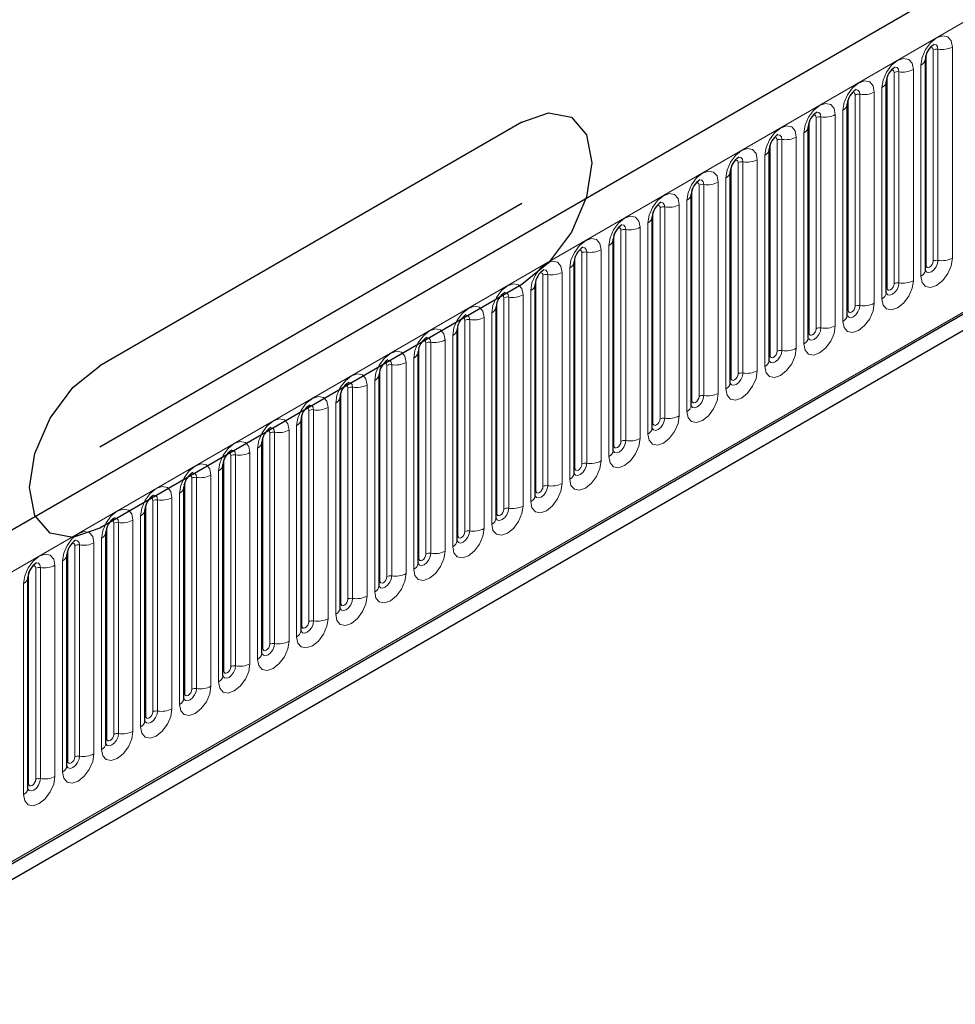
# Model space of a CAD drawing. Units: millimetres. Extents: x 0 to 420, y 0 to 297.
# Drawn here: x 308 to 322, y 110 to 124 of the extents above; entities that cross this region are included whole.
import ezdxf

# ---------------------------------------------------------------- set-up
doc = ezdxf.new("R2010")
doc.units = ezdxf.units.MM
doc.header["$PDSIZE"] = -1
doc.linetypes.add('CENTERX2', pattern=[20.32, 12.7, -2.54, 2.54, -2.54])

msp = doc.modelspace()

# ---------------------------------------------------------------- linework, layer by layer
at = {"color": 7, "linetype": 'Continuous', "lineweight": 25}
for p, q in [((401.919, 171.1351), (301.1057, 112.9368)), ((401.2752, 165.7412), (300.361, 107.4847)), ((304.531, 110.1297), (399.224, 164.7948)), ((321.1615, 123.7052), (321.1614, 123.7016)), ((321.1615, 120.6723), (321.1615, 123.7052)), ((320.6008, 123.3816), (320.6007, 123.3779)), ((320.6008, 120.3487), (320.6008, 123.3816)), ((320.0402, 123.0579), (320.0401, 123.0543)), ((320.0402, 120.025), (320.0402, 123.0579)), ((319.4796, 122.7343), (319.4795, 122.7306)), ((319.4796, 119.7014), (319.4796, 122.7343)), ((318.9189, 122.4106), (318.9188, 122.407)), ((318.9189, 119.3777), (318.9189, 122.4106)), ((318.3583, 122.087), (318.3582, 122.0833)), ((318.3583, 119.0541), (318.3583, 122.087)), ((317.7977, 121.7633), (317.7976, 121.7597)), ((317.7977, 118.7305), (317.7977, 121.7633)), ((317.237, 121.4397), (317.2369, 121.436)), ((317.237, 118.4068), (317.237, 121.4397)), ((316.6764, 121.116), (316.6763, 121.1124)), ((316.6764, 118.0832), (316.6764, 121.116)), ((316.1158, 120.7924), (316.1157, 120.7887)), ((316.1158, 117.7595), (316.1158, 120.7924)), ((315.5551, 120.4687), (315.555, 120.4651)), ((315.5551, 117.4359), (315.5551, 120.4687)), ((314.9945, 120.1451), (314.9944, 120.1415)), ((314.9945, 117.1122), (314.9945, 120.1451)), ((314.4339, 119.8214), (314.4338, 119.8178)), ((314.4339, 116.7886), (314.4339, 119.8214)), ((313.8732, 119.4978), (313.8731, 119.4942)), ((313.8732, 116.4649), (313.8732, 119.4978)), ((313.3126, 119.1741), (313.3125, 119.1705)), ((313.3126, 116.1413), (313.3126, 119.1741)), ((312.752, 118.8505), (312.7519, 118.8469)), ((312.752, 115.8176), (312.752, 118.8505)), ((312.1913, 118.5268), (312.1912, 118.5232)), ((312.1913, 115.494), (312.1913, 118.5268)), ((311.6307, 118.2032), (311.6306, 118.1996)), ((311.6307, 115.1703), (311.6307, 118.2032)), ((311.07, 114.8467), (311.07, 117.8795)), ((311.07, 117.8795), (311.07, 117.8759)), ((310.5094, 117.5559), (310.5093, 117.5523)), ((310.5094, 114.523), (310.5094, 117.5559)), ((309.9488, 117.2323), (309.9487, 117.2286)), ((309.9488, 114.1994), (309.9488, 117.2323)), ((309.3881, 113.8757), (309.3881, 116.9086)), ((309.3881, 116.9086), (309.3881, 116.905)), ((308.8275, 116.585), (308.8274, 116.5813)), ((308.8275, 113.5521), (308.8275, 116.585)), ((308.2669, 116.2613), (308.2668, 116.2577)), ((308.2669, 113.2284), (308.2669, 116.2613))]:
    msp.add_line(p, q, dxfattribs=at)
at = {"color": 8, "linetype": 'Continuous', "lineweight": 18}
for p, q in [((301.4722, 112.55), (402.2854, 170.7483)), ((304.5246, 110.1507), (399.2329, 164.8247)), ((321.1727, 120.7442), (321.1727, 123.777)), ((321.2737, 120.8025), (321.2737, 123.8354)), ((321.3427, 120.8132), (321.3427, 123.846)), ((321.5497, 123.8781), (321.5497, 120.8452)), ((321.0987, 120.5849), (321.0987, 123.6177)), ((320.713, 120.4789), (320.713, 123.5117)), ((320.782, 120.4895), (320.782, 123.5224)), ((320.989, 123.5544), (320.989, 120.5215)), ((320.612, 120.4205), (320.612, 123.4534)), ((320.1524, 120.1552), (320.1524, 123.1881)), ((320.2214, 120.1659), (320.2214, 123.1987)), ((320.4284, 123.2308), (320.4284, 120.1979)), ((320.5381, 120.2612), (320.5381, 123.2941)), ((320.0514, 120.0969), (320.0514, 123.1298)), ((319.8677, 122.9071), (319.8677, 119.8742)), ((319.9774, 119.9376), (319.9774, 122.9704)), ((319.4908, 119.7732), (319.4908, 122.8061)), ((319.5918, 119.8316), (319.5918, 122.8644)), ((319.6608, 119.8422), (319.6608, 122.8751)), ((319.4168, 119.6139), (319.4168, 122.6468)), ((318.9301, 119.4496), (318.9301, 122.4825)), ((319.0311, 119.5079), (319.0311, 122.5408)), ((319.1001, 119.5186), (319.1001, 122.5514)), ((319.3071, 122.5835), (319.3071, 119.5506)), ((318.4705, 119.1843), (318.4705, 122.2171)), ((318.5395, 119.1949), (318.5395, 122.2278)), ((318.7465, 122.2598), (318.7465, 119.227)), ((318.8562, 119.2903), (318.8562, 122.3231)), ((318.3695, 119.1259), (318.3695, 122.1588)), ((318.1858, 121.9362), (318.1858, 118.9033)), ((318.2955, 118.9666), (318.2955, 121.9995)), ((317.8089, 118.8023), (317.8089, 121.8352)), ((317.9099, 118.8606), (317.9099, 121.8935)), ((317.9789, 118.8713), (317.9789, 121.9042)), ((317.7349, 118.643), (317.7349, 121.6758)), ((317.2482, 118.4787), (317.2482, 121.5115)), ((317.3492, 118.537), (317.3492, 121.5698)), ((317.4182, 118.5476), (317.4182, 121.5805)), ((317.6252, 121.6125), (317.6252, 118.5797)), ((317.1743, 118.3193), (317.1743, 121.3522)), ((316.7886, 118.2133), (316.7886, 121.2462)), ((316.8576, 118.224), (316.8576, 121.2569)), ((317.0646, 121.2889), (317.0646, 118.256)), ((316.6876, 118.155), (316.6876, 121.1879)), ((316.228, 117.8897), (316.228, 120.9225)), ((316.297, 117.9003), (316.297, 120.9332)), ((316.5039, 120.9652), (316.5039, 117.9324)), ((316.6136, 117.9957), (316.6136, 121.0286)), ((316.1269, 117.8314), (316.1269, 120.8642)), ((315.9433, 120.6416), (315.9433, 117.6087)), ((316.053, 117.672), (316.053, 120.7049)), ((315.5663, 117.5077), (315.5663, 120.5406)), ((315.6673, 117.566), (315.6673, 120.5989)), ((315.7363, 117.5767), (315.7363, 120.6096)), ((315.4924, 117.3484), (315.4924, 120.3813)), ((315.0057, 117.1841), (315.0057, 120.2169)), ((315.1067, 117.2424), (315.1067, 120.2752)), ((315.1757, 117.253), (315.1757, 120.2859)), ((315.3827, 120.3179), (315.3827, 117.2851)), ((314.5461, 116.9187), (314.5461, 119.9516)), ((314.6151, 116.9294), (314.6151, 119.9623)), ((314.822, 119.9943), (314.822, 116.9614)), ((314.9317, 117.0247), (314.9317, 120.0576)), ((314.445, 116.8604), (314.445, 119.8933)), ((314.2614, 119.6706), (314.2614, 116.6378)), ((314.3711, 116.7011), (314.3711, 119.734)), ((313.8844, 116.5368), (313.8844, 119.5696)), ((313.9854, 116.5951), (313.9854, 119.6279)), ((314.0544, 116.6058), (314.0544, 119.6386)), ((313.8105, 116.3774), (313.8105, 119.4103)), ((313.3238, 116.2131), (313.3238, 119.246)), ((313.4248, 116.2714), (313.4248, 119.3043)), ((313.4938, 116.2821), (313.4938, 119.315)), ((313.7008, 119.347), (313.7008, 116.3141)), ((313.2498, 116.0538), (313.2498, 119.0867)), ((312.8642, 115.9478), (312.8642, 118.9807)), ((312.9331, 115.9585), (312.9331, 118.9913)), ((313.1401, 119.0233), (313.1401, 115.9905)), ((312.7631, 115.8895), (312.7631, 118.9223)), ((312.3035, 115.6241), (312.3035, 118.657)), ((312.3725, 115.6348), (312.3725, 118.6677)), ((312.5795, 118.6997), (312.5795, 115.6668)), ((312.6892, 115.7302), (312.6892, 118.763)), ((312.2025, 115.5658), (312.2025, 118.5987)), ((312.0189, 118.376), (312.0189, 115.3432)), ((312.1286, 115.4065), (312.1286, 118.4394)), ((311.6419, 115.2422), (311.6419, 118.275)), ((311.7429, 115.3005), (311.7429, 118.3334)), ((311.8119, 115.3112), (311.8119, 118.344)), ((311.5679, 115.0829), (311.5679, 118.1157)), ((311.0812, 114.9185), (311.0812, 117.9514)), ((311.1823, 114.9768), (311.1823, 118.0097)), ((311.2512, 114.9875), (311.2512, 118.0204)), ((311.4582, 118.0524), (311.4582, 115.0195)), ((310.6216, 114.6532), (310.6216, 117.6861)), ((310.6906, 114.6639), (310.6906, 117.6967)), ((310.8976, 117.7288), (310.8976, 114.6959)), ((311.0073, 114.7592), (311.0073, 117.7921)), ((310.5206, 114.5949), (310.5206, 117.6277)), ((310.337, 117.4051), (310.337, 114.3722)), ((310.4467, 114.4356), (310.4467, 117.4684)), ((309.96, 114.2712), (309.96, 117.3041)), ((310.061, 114.3295), (310.061, 117.3624)), ((310.13, 114.3402), (310.13, 117.3731)), ((309.886, 114.1119), (309.886, 117.1448)), ((309.3993, 113.9476), (309.3993, 116.9805)), ((309.5003, 114.0059), (309.5003, 117.0388)), ((309.5693, 114.0166), (309.5693, 117.0494)), ((309.7763, 117.0815), (309.7763, 114.0486)), ((309.3254, 113.7883), (309.3254, 116.8211)), ((308.9397, 113.6823), (308.9397, 116.7151)), ((309.0087, 113.6929), (309.0087, 116.7258)), ((309.2157, 116.7578), (309.2157, 113.7249)), ((308.8387, 113.6239), (308.8387, 116.6568)), ((308.3791, 113.3586), (308.3791, 116.3915)), ((308.4481, 113.3693), (308.4481, 116.4021)), ((308.6551, 116.4342), (308.6551, 113.4013)), ((308.7647, 113.4646), (308.7647, 116.4975)), ((308.2781, 113.3003), (308.2781, 116.3332)), ((308.2041, 113.141), (308.2041, 116.1738))]:
    msp.add_line(p, q, dxfattribs=at)
at = {"color": 7, "linetype": 'Continuous'}
for p, q in [((315.3618, 122.7979), (309.3008, 119.2991)), ((315.3618, 120.465), (309.3008, 116.9661))]:
    msp.add_line(p, q, dxfattribs=at)
at = {"color": 7, "linetype": 'CENTERX2'}
msp.add_line((315.3618, 121.6315), (309.3008, 118.1326), dxfattribs=at)
at = {"color": 8, "linetype": 'Continuous', "lineweight": 18, "flags": 128}
for points in [[(321.0987, 123.6177), (321.1159, 123.7273), (321.1647, 123.84), (321.2379, 123.9386), (321.3242, 124.0083), (321.4105, 124.0382), (321.4836, 124.024), (321.5325, 123.9678), (321.5497, 123.8781)], [(321.3427, 123.846), (321.3355, 123.8835), (321.3151, 123.9071), (321.2845, 123.913), (321.2809, 123.9125)], [(321.2737, 123.8354), (321.2698, 123.8555), (321.2589, 123.8681), (321.2425, 123.8712), (321.2332, 123.8692)], [(320.5381, 123.2941), (320.5552, 123.4036), (320.6041, 123.5163), (320.6773, 123.615), (320.7635, 123.6846), (320.8498, 123.7146), (320.923, 123.7004), (320.9719, 123.6441), (320.989, 123.5544)], [(320.713, 123.5117), (320.7092, 123.5318), (320.6982, 123.5444), (320.6819, 123.5476), (320.6726, 123.5455)], [(320.782, 123.5224), (320.7749, 123.5599), (320.7544, 123.5834), (320.7239, 123.5894), (320.7203, 123.5889)], [(319.9774, 122.9704), (319.9946, 123.08), (320.0435, 123.1927), (320.1166, 123.2913), (320.2029, 123.361), (320.2892, 123.391), (320.3623, 123.3767), (320.4112, 123.3205), (320.4284, 123.2308)], [(320.1524, 123.1881), (320.1486, 123.2082), (320.1376, 123.2208), (320.1212, 123.224), (320.1119, 123.2219)], [(320.2214, 123.1987), (320.2142, 123.2362), (320.1938, 123.2598), (320.1632, 123.2657), (320.1596, 123.2652)], [(319.4168, 122.6468), (319.434, 122.7563), (319.4828, 122.869), (319.556, 122.9677), (319.6423, 123.0373), (319.7286, 123.0673), (319.8017, 123.0531), (319.8506, 122.9968), (319.8677, 122.9071)], [(319.5918, 122.8644), (319.5879, 122.8845), (319.577, 122.8971), (319.5606, 122.9003), (319.5513, 122.8982)], [(319.6608, 122.8751), (319.6536, 122.9126), (319.6332, 122.9361), (319.6026, 122.9421), (319.599, 122.9416)], [(318.8562, 122.3231), (318.8733, 122.4327), (318.9222, 122.5454), (318.9954, 122.644), (319.0816, 122.7137), (319.1679, 122.7437), (319.2411, 122.7294), (319.29, 122.6732), (319.3071, 122.5835)], [(319.1001, 122.5514), (319.093, 122.589), (319.0725, 122.6125), (319.0419, 122.6184), (319.0383, 122.618)], [(319.0311, 122.5408), (319.0273, 122.5609), (319.0163, 122.5735), (319, 122.5767), (318.9906, 122.5746)], [(318.2955, 121.9995), (318.3127, 122.109), (318.3616, 122.2217), (318.4347, 122.3204), (318.521, 122.39), (318.6073, 122.42), (318.6804, 122.4058), (318.7293, 122.3495), (318.7465, 122.2598)], [(318.4705, 122.2171), (318.4667, 122.2372), (318.4557, 122.2498), (318.4393, 122.253), (318.43, 122.2509)], [(318.5395, 122.2278), (318.5323, 122.2653), (318.5119, 122.2888), (318.4813, 122.2948), (318.4777, 122.2943)], [(317.7349, 121.6758), (317.7521, 121.7854), (317.8009, 121.8981), (317.8741, 121.9967), (317.9604, 122.0664), (318.0467, 122.0964), (318.1198, 122.0822), (318.1687, 122.0259), (318.1858, 121.9362)], [(317.9099, 121.8935), (317.906, 121.9136), (317.8951, 121.9262), (317.8787, 121.9294), (317.8694, 121.9273)], [(317.9789, 121.9042), (317.9717, 121.9417), (317.9513, 121.9652), (317.9207, 121.9711), (317.9171, 121.9707)], [(317.1743, 121.3522), (317.1914, 121.4617), (317.2403, 121.5744), (317.3135, 121.6731), (317.3997, 121.7427), (317.486, 121.7727), (317.5592, 121.7585), (317.608, 121.7023), (317.6252, 121.6125)], [(317.4182, 121.5805), (317.4111, 121.618), (317.3906, 121.6415), (317.36, 121.6475), (317.3564, 121.647)], [(317.3492, 121.5698), (317.3454, 121.5899), (317.3344, 121.6025), (317.3181, 121.6057), (317.3087, 121.6036)], [(316.6136, 121.0286), (316.6308, 121.1381), (316.6797, 121.2508), (316.7528, 121.3494), (316.8391, 121.4191), (316.9254, 121.4491), (316.9985, 121.4349), (317.0474, 121.3786), (317.0646, 121.2889)], [(316.7886, 121.2462), (316.7848, 121.2663), (316.7738, 121.2789), (316.7574, 121.2821), (316.7481, 121.28)], [(316.8576, 121.2569), (316.8504, 121.2944), (316.83, 121.3179), (316.7994, 121.3238), (316.7958, 121.3234)], [(316.053, 120.7049), (316.0702, 120.8144), (316.119, 120.9271), (316.1922, 121.0258), (316.2785, 121.0954), (316.3648, 121.1254), (316.4379, 121.1112), (316.4868, 121.055), (316.5039, 120.9652)], [(316.228, 120.9225), (316.2241, 120.9426), (316.2132, 120.9552), (316.1968, 120.9584), (316.1875, 120.9563)], [(316.297, 120.9332), (316.2898, 120.9707), (316.2694, 120.9942), (316.2388, 121.0002), (316.2352, 120.9997)], [(315.4924, 120.3813), (315.5095, 120.4908), (315.5584, 120.6035), (315.6316, 120.7022), (315.7178, 120.7718), (315.8041, 120.8018), (315.8773, 120.7876), (315.9261, 120.7313), (315.9433, 120.6416)], [(321.5497, 120.8452), (321.5325, 120.7356), (321.4836, 120.623), (321.4105, 120.5243), (321.3242, 120.4547), (321.2379, 120.4247), (321.1647, 120.4389), (321.1159, 120.4951), (321.0987, 120.5849)], [(321.1604, 120.6691), (321.1613, 120.6668), (321.1818, 120.6433), (321.2124, 120.6374), (321.2484, 120.6499), (321.2845, 120.679), (321.3151, 120.7203), (321.3355, 120.7674), (321.3427, 120.8132)], [(321.2737, 120.8025), (321.2698, 120.778), (321.2589, 120.7527), (321.2425, 120.7306), (321.2232, 120.715), (321.2038, 120.7083), (321.1875, 120.7115), (321.1765, 120.7241), (321.1727, 120.7442)], [(315.6673, 120.5989), (315.6635, 120.619), (315.6525, 120.6316), (315.6361, 120.6348), (315.6268, 120.6327)], [(315.7363, 120.6096), (315.7291, 120.6471), (315.7087, 120.6706), (315.6781, 120.6765), (315.6745, 120.6761)], [(321.1727, 120.7442), (321.1665, 120.7401), (321.1615, 120.7358)], [(320.989, 120.5215), (320.9719, 120.412), (320.923, 120.2993), (320.8498, 120.2006), (320.7635, 120.131), (320.6773, 120.101), (320.6041, 120.1152), (320.5552, 120.1715), (320.5381, 120.2612)], [(314.9317, 120.0576), (314.9489, 120.1672), (314.9978, 120.2798), (315.0709, 120.3785), (315.1572, 120.4481), (315.2435, 120.4781), (315.3166, 120.4639), (315.3655, 120.4077), (315.3827, 120.3179)], [(315.1757, 120.2859), (315.1685, 120.3234), (315.1481, 120.3469), (315.1175, 120.3529), (315.1139, 120.3524)], [(320.5997, 120.3455), (320.6007, 120.3432), (320.6211, 120.3197), (320.6517, 120.3137), (320.6878, 120.3263), (320.7239, 120.3554), (320.7544, 120.3966), (320.7749, 120.4437), (320.782, 120.4895)], [(320.612, 120.4205), (320.6059, 120.4165), (320.6008, 120.4122)], [(320.713, 120.4789), (320.7092, 120.4543), (320.6982, 120.4291), (320.6819, 120.407), (320.6625, 120.3914), (320.6432, 120.3847), (320.6268, 120.3878), (320.6159, 120.4004), (320.612, 120.4205)], [(315.1067, 120.2752), (315.1028, 120.2953), (315.0919, 120.3079), (315.0755, 120.3111), (315.0662, 120.309)], [(314.3711, 119.734), (314.3883, 119.8435), (314.4371, 119.9562), (314.5103, 120.0549), (314.5966, 120.1245), (314.6829, 120.1545), (314.756, 120.1403), (314.8049, 120.084), (314.822, 119.9943)], [(320.4284, 120.1979), (320.4112, 120.0883), (320.3623, 119.9757), (320.2892, 119.877), (320.2029, 119.8074), (320.1166, 119.7774), (320.0435, 119.7916), (319.9946, 119.8478), (319.9774, 119.9376)], [(320.0391, 120.0218), (320.0401, 120.0196), (320.0605, 119.996), (320.0911, 119.9901), (320.1272, 120.0026), (320.1632, 120.0317), (320.1938, 120.073), (320.2142, 120.1201), (320.2214, 120.1659)], [(320.0514, 120.0969), (320.0452, 120.0928), (320.0402, 120.0885)], [(320.1524, 120.1552), (320.1486, 120.1307), (320.1376, 120.1054), (320.1212, 120.0833), (320.1019, 120.0677), (320.0826, 120.061), (320.0662, 120.0642), (320.0552, 120.0768), (320.0514, 120.0969)], [(314.5461, 119.9516), (314.5422, 119.9717), (314.5313, 119.9843), (314.5149, 119.9875), (314.5056, 119.9854)], [(314.6151, 119.9623), (314.6079, 119.9998), (314.5874, 120.0233), (314.5569, 120.0292), (314.5533, 120.0288)], [(313.8105, 119.4103), (313.8276, 119.5199), (313.8765, 119.6325), (313.9496, 119.7312), (314.0359, 119.8008), (314.1222, 119.8308), (314.1954, 119.8166), (314.2442, 119.7604), (314.2614, 119.6706)], [(319.8677, 119.8742), (319.8506, 119.7647), (319.8017, 119.652), (319.7286, 119.5533), (319.6423, 119.4837), (319.556, 119.4537), (319.4828, 119.4679), (319.434, 119.5242), (319.4168, 119.6139)], [(319.4785, 119.6982), (319.4794, 119.6959), (319.4999, 119.6724), (319.5304, 119.6664), (319.5665, 119.679), (319.6026, 119.7081), (319.6332, 119.7493), (319.6536, 119.7964), (319.6608, 119.8422)], [(319.5918, 119.8316), (319.5879, 119.807), (319.577, 119.7818), (319.5606, 119.7597), (319.5413, 119.7441), (319.5219, 119.7374), (319.5055, 119.7405), (319.4946, 119.7531), (319.4908, 119.7732)], [(313.9854, 119.6279), (313.9816, 119.648), (313.9706, 119.6606), (313.9542, 119.6638), (313.9449, 119.6617)], [(314.0544, 119.6386), (314.0472, 119.6761), (314.0268, 119.6996), (313.9962, 119.7056), (313.9926, 119.7051)], [(319.4908, 119.7732), (319.4846, 119.7692), (319.4796, 119.7649)], [(313.2498, 119.0867), (313.267, 119.1962), (313.3159, 119.3089), (313.389, 119.4076), (313.4753, 119.4772), (313.5616, 119.5072), (313.6347, 119.493), (313.6836, 119.4367), (313.7008, 119.347)], [(319.3071, 119.5506), (319.29, 119.4411), (319.2411, 119.3284), (319.1679, 119.2297), (319.0816, 119.1601), (318.9954, 119.1301), (318.9222, 119.1443), (318.8733, 119.2005), (318.8562, 119.2903)], [(318.9178, 119.3745), (318.9188, 119.3723), (318.9392, 119.3487), (318.9698, 119.3428), (319.0059, 119.3553), (319.0419, 119.3844), (319.0725, 119.4257), (319.093, 119.4728), (319.1001, 119.5186)], [(319.0311, 119.5079), (319.0273, 119.4834), (319.0163, 119.4581), (319, 119.436), (318.9806, 119.4204), (318.9613, 119.4137), (318.9449, 119.4169), (318.934, 119.4295), (318.9301, 119.4496)], [(313.4938, 119.315), (313.4866, 119.3525), (313.4662, 119.376), (313.4356, 119.3819), (313.432, 119.3815)], [(318.9301, 119.4496), (318.924, 119.4455), (318.9189, 119.4412)], [(313.4248, 119.3043), (313.4209, 119.3244), (313.41, 119.337), (313.3936, 119.3402), (313.3843, 119.3381)], [(318.7465, 119.227), (318.7293, 119.1174), (318.6804, 119.0047), (318.6073, 118.9061), (318.521, 118.8364), (318.4347, 118.8064), (318.3616, 118.8206), (318.3127, 118.8769), (318.2955, 118.9666)], [(312.6892, 118.763), (312.7064, 118.8726), (312.7552, 118.9852), (312.8284, 119.0839), (312.9147, 119.1535), (313.0009, 119.1835), (313.0741, 119.1693), (313.123, 119.1131), (313.1401, 119.0233)], [(318.3572, 119.0509), (318.3582, 119.0486), (318.3786, 119.0251), (318.4092, 119.0192), (318.4452, 119.0317), (318.4813, 119.0608), (318.5119, 119.102), (318.5323, 119.1491), (318.5395, 119.1949)], [(318.3695, 119.1259), (318.3633, 119.1219), (318.3583, 119.1176)], [(318.4705, 119.1843), (318.4667, 119.1597), (318.4557, 119.1345), (318.4393, 119.1124), (318.42, 119.0968), (318.4007, 119.0901), (318.3843, 119.0932), (318.3733, 119.1058), (318.3695, 119.1259)], [(312.8642, 118.9807), (312.8603, 119.0008), (312.8494, 119.0134), (312.833, 119.0165), (312.8237, 119.0144)], [(312.9331, 118.9913), (312.926, 119.0288), (312.9055, 119.0523), (312.875, 119.0583), (312.8714, 119.0578)], [(312.1286, 118.4394), (312.1457, 118.5489), (312.1946, 118.6616), (312.2677, 118.7603), (312.354, 118.8299), (312.4403, 118.8599), (312.5135, 118.8457), (312.5623, 118.7894), (312.5795, 118.6997)], [(318.1858, 118.9033), (318.1687, 118.7938), (318.1198, 118.6811), (318.0467, 118.5824), (317.9604, 118.5128), (317.8741, 118.4828), (317.8009, 118.497), (317.7521, 118.5532), (317.7349, 118.643)], [(317.7966, 118.7272), (317.7975, 118.725), (317.818, 118.7014), (317.8485, 118.6955), (317.8846, 118.708), (317.9207, 118.7371), (317.9513, 118.7784), (317.9717, 118.8255), (317.9789, 118.8713)], [(317.8089, 118.8023), (317.8027, 118.7982), (317.7977, 118.7939)], [(317.9099, 118.8606), (317.906, 118.8361), (317.8951, 118.8108), (317.8787, 118.7887), (317.8594, 118.7731), (317.84, 118.7664), (317.8236, 118.7696), (317.8127, 118.7822), (317.8089, 118.8023)], [(312.3035, 118.657), (312.2997, 118.6771), (312.2887, 118.6897), (312.2723, 118.6929), (312.263, 118.6908)], [(312.3725, 118.6677), (312.3653, 118.7052), (312.3449, 118.7287), (312.3143, 118.7346), (312.3107, 118.7342)], [(311.5679, 118.1157), (311.5851, 118.2253), (311.634, 118.338), (311.7071, 118.4366), (311.7934, 118.5063), (311.8797, 118.5362), (311.9528, 118.522), (312.0017, 118.4658), (312.0189, 118.376)], [(317.6252, 118.5797), (317.608, 118.4701), (317.5592, 118.3574), (317.486, 118.2588), (317.3997, 118.1891), (317.3135, 118.1591), (317.2403, 118.1733), (317.1914, 118.2296), (317.1743, 118.3193)], [(317.2359, 118.4036), (317.2369, 118.4013), (317.2573, 118.3778), (317.2879, 118.3719), (317.324, 118.3844), (317.36, 118.4135), (317.3906, 118.4547), (317.4111, 118.5018), (317.4182, 118.5476)], [(317.3492, 118.537), (317.3454, 118.5124), (317.3344, 118.4872), (317.3181, 118.4651), (317.2987, 118.4495), (317.2794, 118.4428), (317.263, 118.4459), (317.2521, 118.4586), (317.2482, 118.4787)], [(311.7429, 118.3334), (311.739, 118.3535), (311.7281, 118.3661), (311.7117, 118.3692), (311.7024, 118.3671)], [(311.8119, 118.344), (311.8047, 118.3815), (311.7843, 118.4051), (311.7537, 118.411), (311.7501, 118.4105)], [(317.2482, 118.4787), (317.2421, 118.4746), (317.237, 118.4703)], [(317.0646, 118.256), (317.0474, 118.1465), (316.9985, 118.0338), (316.9254, 117.9351), (316.8391, 117.8655), (316.7528, 117.8355), (316.6797, 117.8497), (316.6308, 117.906), (316.6136, 117.9957)], [(311.0073, 117.7921), (311.0244, 117.9016), (311.0733, 118.0143), (311.1465, 118.113), (311.2328, 118.1826), (311.319, 118.2126), (311.3922, 118.1984), (311.4411, 118.1421), (311.4582, 118.0524)], [(311.2512, 118.0204), (311.2441, 118.0579), (311.2236, 118.0814), (311.1931, 118.0873), (311.1895, 118.0869)], [(316.6753, 118.0799), (316.6763, 118.0777), (316.6967, 118.0542), (316.7273, 118.0482), (316.7633, 118.0607), (316.7994, 118.0899), (316.83, 118.1311), (316.8504, 118.1782), (316.8576, 118.224)], [(316.6876, 118.155), (316.6814, 118.1509), (316.6764, 118.1466)], [(316.7886, 118.2133), (316.7848, 118.1888), (316.7738, 118.1635), (316.7574, 118.1414), (316.7381, 118.1258), (316.7188, 118.1191), (316.7024, 118.1223), (316.6914, 118.1349), (316.6876, 118.155)], [(311.1823, 118.0097), (311.1784, 118.0298), (311.1675, 118.0424), (311.1511, 118.0456), (311.1418, 118.0435)], [(310.4467, 117.4684), (310.4638, 117.578), (310.5127, 117.6907), (310.5858, 117.7893), (310.6721, 117.859), (310.7584, 117.8889), (310.8316, 117.8747), (310.8804, 117.8185), (310.8976, 117.7288)], [(316.5039, 117.9324), (316.4868, 117.8228), (316.4379, 117.7101), (316.3648, 117.6115), (316.2785, 117.5418), (316.1922, 117.5118), (316.119, 117.5261), (316.0702, 117.5823), (316.053, 117.672)], [(316.1147, 117.7563), (316.1156, 117.754), (316.1361, 117.7305), (316.1666, 117.7246), (316.2027, 117.7371), (316.2388, 117.7662), (316.2694, 117.8074), (316.2898, 117.8546), (316.297, 117.9003)], [(316.1269, 117.8314), (316.1208, 117.8273), (316.1158, 117.823)], [(316.228, 117.8897), (316.2241, 117.8651), (316.2132, 117.8399), (316.1968, 117.8178), (316.1775, 117.8022), (316.1581, 117.7955), (316.1417, 117.7987), (316.1308, 117.8113), (316.1269, 117.8314)], [(310.6216, 117.6861), (310.6178, 117.7062), (310.6068, 117.7188), (310.5904, 117.7219), (310.5811, 117.7199)], [(310.6906, 117.6967), (310.6834, 117.7342), (310.663, 117.7578), (310.6324, 117.7637), (310.6288, 117.7632)], [(309.886, 117.1448), (309.9032, 117.2543), (309.9521, 117.367), (310.0252, 117.4657), (310.1115, 117.5353), (310.1978, 117.5653), (310.2709, 117.5511), (310.3198, 117.4948), (310.337, 117.4051)], [(315.9433, 117.6087), (315.9261, 117.4992), (315.8773, 117.3865), (315.8041, 117.2878), (315.7178, 117.2182), (315.6316, 117.1882), (315.5584, 117.2024), (315.5095, 117.2587), (315.4924, 117.3484)], [(315.554, 117.4326), (315.555, 117.4304), (315.5754, 117.4069), (315.606, 117.4009), (315.6421, 117.4135), (315.6781, 117.4426), (315.7087, 117.4838), (315.7291, 117.5309), (315.7363, 117.5767)], [(315.6673, 117.566), (315.6635, 117.5415), (315.6525, 117.5162), (315.6361, 117.4941), (315.6168, 117.4785), (315.5975, 117.4718), (315.5811, 117.475), (315.5702, 117.4876), (315.5663, 117.5077)], [(310.061, 117.3624), (310.0571, 117.3825), (310.0462, 117.3951), (310.0298, 117.3983), (310.0205, 117.3962)], [(310.13, 117.3731), (310.1228, 117.4106), (310.1024, 117.4341), (310.0718, 117.44), (310.0682, 117.4396)], [(315.5663, 117.5077), (315.5602, 117.5037), (315.5551, 117.4993)], [(309.3254, 116.8211), (309.3425, 116.9307), (309.3914, 117.0434), (309.4646, 117.142), (309.5509, 117.2117), (309.6371, 117.2417), (309.7103, 117.2274), (309.7592, 117.1712), (309.7763, 117.0815)], [(315.3827, 117.2851), (315.3655, 117.1755), (315.3166, 117.0628), (315.2435, 116.9642), (315.1572, 116.8945), (315.0709, 116.8645), (314.9978, 116.8788), (314.9489, 116.935), (314.9317, 117.0247)], [(314.9948, 117.1058), (315.0148, 117.0832), (315.0454, 117.0773), (315.0814, 117.0898), (315.1175, 117.1189), (315.1481, 117.1602), (315.1685, 117.2073), (315.1757, 117.253)], [(315.1067, 117.2424), (315.1028, 117.2178), (315.0919, 117.1926), (315.0755, 117.1705), (315.0562, 117.1549), (315.0369, 117.1482), (315.0205, 117.1514), (315.0095, 117.164), (315.0057, 117.1841)], [(309.5693, 117.0494), (309.5622, 117.0869), (309.5417, 117.1105), (309.5112, 117.1164), (309.5076, 117.1159)], [(315.0057, 117.1841), (314.9995, 117.18), (314.9945, 117.1757)], [(309.5003, 117.0388), (309.4965, 117.0589), (309.4856, 117.0715), (309.4692, 117.0747), (309.4599, 117.0726)], [(314.822, 116.9614), (314.8049, 116.8519), (314.756, 116.7392), (314.6829, 116.6405), (314.5966, 116.5709), (314.5103, 116.5409), (314.4371, 116.5551), (314.3883, 116.6114), (314.3711, 116.7011)], [(308.7647, 116.4975), (308.7819, 116.607), (308.8308, 116.7197), (308.9039, 116.8184), (308.9902, 116.888), (309.0765, 116.918), (309.1497, 116.9038), (309.1985, 116.8475), (309.2157, 116.7578)], [(314.4328, 116.7853), (314.4337, 116.7831), (314.4542, 116.7596), (314.4847, 116.7536), (314.5208, 116.7662), (314.5569, 116.7953), (314.5874, 116.8365), (314.6079, 116.8836), (314.6151, 116.9294)], [(314.445, 116.8604), (314.4389, 116.8564), (314.4339, 116.852)], [(314.5461, 116.9187), (314.5422, 116.8942), (314.5313, 116.8689), (314.5149, 116.8468), (314.4956, 116.8312), (314.4762, 116.8245), (314.4598, 116.8277), (314.4489, 116.8403), (314.445, 116.8604)], [(308.9397, 116.7151), (308.9359, 116.7352), (308.9249, 116.7478), (308.9085, 116.751), (308.8992, 116.7489)], [(309.0087, 116.7258), (309.0015, 116.7633), (308.9811, 116.7868), (308.9505, 116.7928), (308.9469, 116.7923)], [(308.2041, 116.1738), (308.2213, 116.2834), (308.2702, 116.3961), (308.3433, 116.4947), (308.4296, 116.5644), (308.5159, 116.5944), (308.589, 116.5801), (308.6379, 116.5239), (308.6551, 116.4342)], [(314.2614, 116.6378), (314.2442, 116.5282), (314.1954, 116.4155), (314.1222, 116.3169), (314.0359, 116.2472), (313.9496, 116.2173), (313.8765, 116.2315), (313.8276, 116.2877), (313.8105, 116.3774)], [(313.8844, 116.5368), (313.8782, 116.5327), (313.8732, 116.5284)], [(313.8735, 116.4585), (313.8935, 116.4359), (313.9241, 116.43), (313.9602, 116.4425), (313.9962, 116.4716), (314.0268, 116.5129), (314.0472, 116.56), (314.0544, 116.6058)], [(313.9854, 116.5951), (313.9816, 116.5705), (313.9706, 116.5453), (313.9542, 116.5232), (313.9349, 116.5076), (313.9156, 116.5009), (313.8992, 116.5041), (313.8883, 116.5167), (313.8844, 116.5368)], [(308.3791, 116.3915), (308.3752, 116.4116), (308.3643, 116.4242), (308.3479, 116.4274), (308.3386, 116.4253)], [(308.4481, 116.4021), (308.4409, 116.4397), (308.4205, 116.4632), (308.3899, 116.4691), (308.3863, 116.4687)], [(313.7008, 116.3141), (313.6836, 116.2046), (313.6347, 116.0919), (313.5616, 115.9932), (313.4753, 115.9236), (313.389, 115.8936), (313.3159, 115.9078), (313.267, 115.9641), (313.2498, 116.0538)], [(313.3115, 116.138), (313.3125, 116.1358), (313.3329, 116.1123), (313.3635, 116.1063), (313.3995, 116.1189), (313.4356, 116.148), (313.4662, 116.1892), (313.4866, 116.2363), (313.4938, 116.2821)], [(313.4248, 116.2714), (313.4209, 116.2469), (313.41, 116.2217), (313.3936, 116.1995), (313.3743, 116.184), (313.355, 116.1772), (313.3386, 116.1804), (313.3276, 116.193), (313.3238, 116.2131)], [(313.3238, 116.2131), (313.3176, 116.2091), (313.3126, 116.2047)], [(313.1401, 115.9905), (313.123, 115.8809), (313.0741, 115.7682), (313.0009, 115.6696), (312.9147, 115.5999), (312.8284, 115.57), (312.7552, 115.5842), (312.7064, 115.6404), (312.6892, 115.7302)], [(312.7509, 115.8144), (312.7518, 115.8121), (312.7723, 115.7886), (312.8028, 115.7827), (312.8389, 115.7952), (312.875, 115.8243), (312.9055, 115.8656), (312.926, 115.9127), (312.9331, 115.9585)], [(312.7631, 115.8895), (312.757, 115.8854), (312.752, 115.8811)], [(312.8642, 115.9478), (312.8603, 115.9232), (312.8494, 115.898), (312.833, 115.8759), (312.8136, 115.8603), (312.7943, 115.8536), (312.7779, 115.8568), (312.767, 115.8694), (312.7631, 115.8895)], [(312.5795, 115.6668), (312.5623, 115.5573), (312.5135, 115.4446), (312.4403, 115.3459), (312.354, 115.2763), (312.2677, 115.2463), (312.1946, 115.2605), (312.1457, 115.3168), (312.1286, 115.4065)], [(312.1902, 115.4907), (312.1912, 115.4885), (312.2116, 115.465), (312.2422, 115.459), (312.2783, 115.4716), (312.3143, 115.5007), (312.3449, 115.5419), (312.3653, 115.589), (312.3725, 115.6348)], [(312.2025, 115.5658), (312.1963, 115.5618), (312.1913, 115.5574)], [(312.3035, 115.6241), (312.2997, 115.5996), (312.2887, 115.5744), (312.2723, 115.5523), (312.253, 115.5367), (312.2337, 115.5299), (312.2173, 115.5331), (312.2063, 115.5457), (312.2025, 115.5658)], [(312.0189, 115.3432), (312.0017, 115.2336), (311.9528, 115.121), (311.8797, 115.0223), (311.7934, 114.9527), (311.7071, 114.9227), (311.634, 114.9369), (311.5851, 114.9931), (311.5679, 115.0829)], [(311.6296, 115.1671), (311.6306, 115.1648), (311.651, 115.1413), (311.6816, 115.1354), (311.7176, 115.1479), (311.7537, 115.177), (311.7843, 115.2183), (311.8047, 115.2654), (311.8119, 115.3112)], [(311.7429, 115.3005), (311.739, 115.276), (311.7281, 115.2507), (311.7117, 115.2286), (311.6924, 115.213), (311.673, 115.2063), (311.6567, 115.2095), (311.6457, 115.2221), (311.6419, 115.2422)], [(311.6419, 115.2422), (311.6357, 115.2381), (311.6307, 115.2338)], [(311.4582, 115.0195), (311.4411, 114.91), (311.3922, 114.7973), (311.319, 114.6986), (311.2328, 114.629), (311.1465, 114.599), (311.0733, 114.6132), (311.0244, 114.6695), (311.0073, 114.7592)], [(311.0689, 114.8435), (311.0699, 114.8412), (311.0904, 114.8177), (311.1209, 114.8117), (311.157, 114.8243), (311.1931, 114.8534), (311.2236, 114.8946), (311.2441, 114.9417), (311.2512, 114.9875)], [(311.1823, 114.9768), (311.1784, 114.9523), (311.1675, 114.9271), (311.1511, 114.905), (311.1317, 114.8894), (311.1124, 114.8826), (311.096, 114.8858), (311.0851, 114.8984), (311.0812, 114.9185)], [(311.0812, 114.9185), (311.0751, 114.9145), (311.07, 114.9102)], [(310.8976, 114.6959), (310.8804, 114.5863), (310.8316, 114.4737), (310.7584, 114.375), (310.6721, 114.3054), (310.5858, 114.2754), (310.5127, 114.2896), (310.4638, 114.3458), (310.4467, 114.4356)], [(310.5083, 114.5198), (310.5093, 114.5175), (310.5297, 114.494), (310.5603, 114.4881), (310.5964, 114.5006), (310.6324, 114.5297), (310.663, 114.571), (310.6834, 114.6181), (310.6906, 114.6639)], [(310.5206, 114.5949), (310.5144, 114.5908), (310.5094, 114.5865)], [(310.6216, 114.6532), (310.6178, 114.6287), (310.6068, 114.6034), (310.5904, 114.5813), (310.5711, 114.5657), (310.5518, 114.559), (310.5354, 114.5622), (310.5244, 114.5748), (310.5206, 114.5949)], [(310.337, 114.3722), (310.3198, 114.2627), (310.2709, 114.15), (310.1978, 114.0513), (310.1115, 113.9817), (310.0252, 113.9517), (309.9521, 113.9659), (309.9032, 114.0222), (309.886, 114.1119)], [(309.9477, 114.1962), (309.9487, 114.1939), (309.9691, 114.1704), (309.9997, 114.1644), (310.0357, 114.177), (310.0718, 114.2061), (310.1024, 114.2473), (310.1228, 114.2944), (310.13, 114.3402)], [(309.96, 114.2712), (309.9538, 114.2672), (309.9488, 114.2629)], [(310.061, 114.3295), (310.0571, 114.305), (310.0462, 114.2798), (310.0298, 114.2577), (310.0105, 114.2421), (309.9911, 114.2353), (309.9748, 114.2385), (309.9638, 114.2511), (309.96, 114.2712)], [(309.7763, 114.0486), (309.7592, 113.939), (309.7103, 113.8264), (309.6371, 113.7277), (309.5509, 113.6581), (309.4646, 113.6281), (309.3914, 113.6423), (309.3425, 113.6985), (309.3254, 113.7883)], [(309.387, 113.8725), (309.388, 113.8702), (309.4084, 113.8467), (309.439, 113.8408), (309.4751, 113.8533), (309.5112, 113.8824), (309.5417, 113.9237), (309.5622, 113.9708), (309.5693, 114.0166)], [(309.5003, 114.0059), (309.4965, 113.9814), (309.4856, 113.9561), (309.4692, 113.934), (309.4498, 113.9184), (309.4305, 113.9117), (309.4141, 113.9149), (309.4032, 113.9275), (309.3993, 113.9476)], [(309.3993, 113.9476), (309.3932, 113.9435), (309.3881, 113.9392)], [(309.2157, 113.7249), (309.1985, 113.6154), (309.1497, 113.5027), (309.0765, 113.404), (308.9902, 113.3344), (308.9039, 113.3044), (308.8308, 113.3186), (308.7819, 113.3749), (308.7647, 113.4646)], [(308.8264, 113.5489), (308.8274, 113.5466), (308.8478, 113.5231), (308.8784, 113.5171), (308.9145, 113.5297), (308.9505, 113.5588), (308.9811, 113.6), (309.0015, 113.6471), (309.0087, 113.6929)], [(308.8387, 113.6239), (308.8325, 113.6199), (308.8275, 113.6156)], [(308.9397, 113.6823), (308.9359, 113.6577), (308.9249, 113.6325), (308.9085, 113.6104), (308.8892, 113.5948), (308.8699, 113.5881), (308.8535, 113.5912), (308.8425, 113.6038), (308.8387, 113.6239)], [(308.6551, 113.4013), (308.6379, 113.2917), (308.589, 113.1791), (308.5159, 113.0804), (308.4296, 113.0108), (308.3433, 112.9808), (308.2702, 112.995), (308.2213, 113.0512), (308.2041, 113.141)], [(308.2658, 113.2252), (308.2667, 113.223), (308.2872, 113.1994), (308.3178, 113.1935), (308.3538, 113.206), (308.3899, 113.2351), (308.4205, 113.2764), (308.4409, 113.3235), (308.4481, 113.3693)], [(308.2781, 113.3003), (308.2719, 113.2962), (308.2669, 113.2919)], [(308.3791, 113.3586), (308.3752, 113.3341), (308.3643, 113.3088), (308.3479, 113.2867), (308.3286, 113.2711), (308.3092, 113.2644), (308.2929, 113.2676), (308.2819, 113.2802), (308.2781, 113.3003)]]:
    msp.add_lwpolyline(points, dxfattribs=at)
at = {"color": 7, "linetype": 'Continuous', "flags": 128}
for points in [[(315.3618, 122.7979), (315.7483, 122.9323), (316.076, 122.8686), (316.295, 122.6166), (316.3719, 122.2146), (316.295, 121.7238), (316.076, 121.219), (315.7483, 120.7769), (315.3618, 120.465)], [(309.3008, 116.9661), (308.9143, 116.8317), (308.5866, 116.8954), (308.3676, 117.1474), (308.2907, 117.5494), (308.3676, 118.0402), (308.5866, 118.545), (308.9143, 118.9871), (309.3008, 119.2991)]]:
    msp.add_lwpolyline(points, dxfattribs=at)
at = {"color": 7, "linetype": 'Continuous', "lineweight": 25, "flags": 128}
for points in [[(321.1615, 120.666), (321.1619, 120.665), (321.1615, 120.6723)], [(320.6009, 120.3424), (320.6013, 120.3413), (320.6008, 120.3487)], [(320.0402, 120.0187), (320.0406, 120.0177), (320.0402, 120.025)], [(319.4796, 119.6951), (319.48, 119.694), (319.4796, 119.7014)], [(318.919, 119.3714), (318.9193, 119.3704), (318.9189, 119.3777)], [(318.3583, 119.0478), (318.3587, 119.0467), (318.3583, 119.0541)], [(317.7977, 118.7241), (317.7981, 118.7231), (317.7977, 118.7305)], [(317.2371, 118.4005), (317.2374, 118.3994), (317.237, 118.4068)], [(316.6764, 118.0768), (316.6768, 118.0758), (316.6764, 118.0832)], [(316.1158, 117.7532), (316.1162, 117.7521), (316.1158, 117.7595)], [(315.5552, 117.4296), (315.5555, 117.4285), (315.5551, 117.4359)], [(314.9945, 117.1059), (314.9949, 117.1048), (314.9945, 117.1122)], [(314.4339, 116.7823), (314.4343, 116.7812), (314.4339, 116.7886)], [(313.8732, 116.4586), (313.8736, 116.4575), (313.8732, 116.4649)], [(313.3126, 116.135), (313.313, 116.1339), (313.3126, 116.1413)], [(312.752, 115.8113), (312.7524, 115.8102), (312.752, 115.8176)], [(312.1913, 115.4877), (312.1917, 115.4866), (312.1913, 115.494)], [(311.6307, 115.164), (311.6311, 115.1629), (311.6307, 115.1703)], [(311.0701, 114.8404), (311.0705, 114.8393), (311.07, 114.8467)], [(310.5094, 114.5167), (310.5098, 114.5156), (310.5094, 114.523)], [(309.9488, 114.1931), (309.9492, 114.192), (309.9488, 114.1994)], [(309.3882, 113.8694), (309.3886, 113.8684), (309.3881, 113.8757)], [(308.8275, 113.5458), (308.8279, 113.5447), (308.8275, 113.5521)], [(308.2669, 113.2221), (308.2673, 113.2211), (308.2669, 113.2284)]]:
    msp.add_lwpolyline(points, dxfattribs=at)
at = {"color": 7, "linetype": 'Continuous', "lineweight": 25}
for centre in [(321.4279, 123.6869), (320.8672, 123.3632), (320.3066, 123.0396), (319.746, 122.716), (319.1853, 122.3923), (318.6247, 122.0687), (318.064, 121.745), (317.5034, 121.4214), (316.9428, 121.0977), (316.3821, 120.7741), (315.8215, 120.4504), (315.2609, 120.1268), (314.7002, 119.8031), (314.1396, 119.4795), (313.579, 119.1558), (313.0183, 118.8322), (312.4577, 118.5085), (311.8971, 118.1849), (311.3364, 117.8612), (310.7758, 117.5376), (310.2152, 117.2139), (309.6545, 116.8903), (309.0939, 116.5666), (308.5333, 116.243)]:
    msp.add_arc(centre, 0.267, 121.87785, 176.06805, dxfattribs=at)
at = {"color": 8, "linetype": 'Continuous', "lineweight": 18}
for centre, radius, start, end in [((321.3241, 123.738), 0.1096, 80.2289, 117.35717), ((321.3985, 124.1702), 0.3289, 260.2289, 297.35717), ((321.0528, 123.7174), 0.1097, 294.73305, 351.71273), ((320.7634, 123.4143), 0.1096, 80.2289, 117.35717), ((320.8379, 123.8466), 0.3289, 260.2289, 297.35717), ((320.4922, 123.3937), 0.1097, 294.73305, 351.71273), ((320.2028, 123.0907), 0.1096, 80.2289, 117.35717), ((320.2772, 123.5229), 0.3289, 260.2289, 297.35717), ((319.9315, 123.0701), 0.1097, 294.73305, 351.71273), ((319.7166, 123.1993), 0.3289, 260.2289, 297.35717), ((319.6422, 122.767), 0.1096, 80.2289, 117.35717), ((319.3709, 122.7464), 0.1097, 294.73305, 351.71273), ((319.0815, 122.4434), 0.1096, 80.2289, 117.35717), ((319.156, 122.8756), 0.3289, 260.2289, 297.35717), ((318.8103, 122.4228), 0.1097, 294.73305, 351.71273), ((318.5209, 122.1197), 0.1096, 80.2289, 117.35717), ((318.5953, 122.552), 0.3289, 260.2289, 297.35717), ((318.2496, 122.0992), 0.1097, 294.73305, 351.71273), ((317.9603, 121.7961), 0.1096, 80.2289, 117.35717), ((318.0347, 122.2283), 0.3289, 260.2289, 297.35717), ((317.689, 121.7755), 0.1097, 294.73305, 351.71273), ((317.3996, 121.4724), 0.1096, 80.2289, 117.35717), ((317.4741, 121.9047), 0.3289, 260.2289, 297.35717), ((317.1284, 121.4519), 0.1097, 294.73305, 351.71273), ((316.839, 121.1488), 0.1096, 80.2289, 117.35717), ((316.9134, 121.581), 0.3289, 260.2289, 297.35717), ((316.5677, 121.1282), 0.1097, 294.73305, 351.71273), ((316.2783, 120.8252), 0.1096, 80.2289, 117.35717), ((316.3528, 121.2574), 0.3289, 260.2289, 297.35717), ((316.0071, 120.8046), 0.1097, 294.73305, 351.71273), ((321.3241, 120.7051), 0.1096, 80.2289, 117.35717), ((321.3985, 121.1373), 0.3289, 260.2289, 297.35717), ((315.7921, 120.9337), 0.3289, 260.2289, 297.35717), ((321.0538, 120.6834), 0.1083, 294.52506, 354.1548), ((315.7177, 120.5015), 0.1096, 80.2289, 117.35717), ((320.7634, 120.3815), 0.1096, 80.2289, 117.35717), ((320.8379, 120.8137), 0.3289, 260.2289, 297.35717), ((315.4465, 120.4809), 0.1097, 294.73305, 351.71273), ((315.1571, 120.1779), 0.1096, 80.2289, 117.35717), ((315.2315, 120.6101), 0.3289, 260.2289, 297.35717), ((320.4931, 120.3597), 0.1083, 294.52506, 354.1548), ((314.8858, 120.1573), 0.1097, 294.73305, 351.71273), ((320.2028, 120.0578), 0.1096, 80.2289, 117.35717), ((320.2772, 120.49), 0.3289, 260.2289, 297.35717), ((314.5964, 119.8542), 0.1096, 80.2289, 117.35717), ((314.6709, 120.2864), 0.3289, 260.2289, 297.35717), ((319.9325, 120.0361), 0.1083, 294.52506, 354.1548), ((314.3252, 119.8336), 0.1097, 294.73305, 351.71273), ((319.6422, 119.7342), 0.1096, 80.2289, 117.35717), ((319.7166, 120.1664), 0.3289, 260.2289, 297.35717), ((314.1102, 119.9628), 0.3289, 260.2289, 297.35717), ((319.3719, 119.7124), 0.1083, 294.52506, 354.1548), ((314.0358, 119.5306), 0.1096, 80.2289, 117.35717), ((319.0815, 119.4105), 0.1096, 80.2289, 117.35717), ((319.156, 119.8427), 0.3289, 260.2289, 297.35717), ((313.7646, 119.51), 0.1097, 294.73305, 351.71273), ((318.8112, 119.3888), 0.1083, 294.52506, 354.1548), ((313.4752, 119.2069), 0.1096, 80.2289, 117.35717), ((313.5496, 119.6391), 0.3289, 260.2289, 297.35717), ((318.5953, 119.5191), 0.3289, 260.2289, 297.35717), ((313.2039, 119.1863), 0.1097, 294.73305, 351.71273), ((318.5209, 119.0869), 0.1096, 80.2289, 117.35717), ((312.9145, 118.8833), 0.1096, 80.2289, 117.35717), ((312.989, 119.3155), 0.3289, 260.2289, 297.35717), ((318.2506, 119.0651), 0.1083, 294.52506, 354.1548), ((312.6433, 118.8627), 0.1097, 294.73305, 351.71273), ((317.9603, 118.7632), 0.1096, 80.2289, 117.35717), ((318.0347, 119.1955), 0.3289, 260.2289, 297.35717), ((312.3539, 118.5596), 0.1096, 80.2289, 117.35717), ((312.4283, 118.9918), 0.3289, 260.2289, 297.35717), ((317.69, 118.7415), 0.1083, 294.52506, 354.1548), ((312.0826, 118.539), 0.1097, 294.73305, 351.71273), ((317.3996, 118.4396), 0.1096, 80.2289, 117.35717), ((317.4741, 118.8718), 0.3289, 260.2289, 297.35717), ((311.8677, 118.6682), 0.3289, 260.2289, 297.35717), ((317.1293, 118.4178), 0.1083, 294.52506, 354.1548), ((311.7933, 118.236), 0.1096, 80.2289, 117.35717), ((316.9134, 118.5482), 0.3289, 260.2289, 297.35717), ((311.522, 118.2154), 0.1097, 294.73305, 351.71273), ((316.839, 118.1159), 0.1096, 80.2289, 117.35717), ((311.2326, 117.9123), 0.1096, 80.2289, 117.35717), ((311.3071, 118.3445), 0.3289, 260.2289, 297.35717), ((316.5687, 118.0942), 0.1083, 294.52506, 354.1548), ((310.9614, 117.8917), 0.1097, 294.73305, 351.71273), ((316.2783, 117.7923), 0.1096, 80.2289, 117.35717), ((316.3528, 118.2245), 0.3289, 260.2289, 297.35717), ((310.672, 117.5887), 0.1096, 80.2289, 117.35717), ((310.7464, 118.0209), 0.3289, 260.2289, 297.35717), ((316.0081, 117.7705), 0.1083, 294.52506, 354.1548), ((310.4007, 117.5681), 0.1097, 294.73305, 351.71273), ((315.7177, 117.4686), 0.1096, 80.2289, 117.35717), ((315.7921, 117.9009), 0.3289, 260.2289, 297.35717), ((310.1858, 117.6973), 0.3289, 260.2289, 297.35717), ((315.4474, 117.4469), 0.1083, 294.52506, 354.1548), ((310.1114, 117.265), 0.1096, 80.2289, 117.35717), ((315.1571, 117.145), 0.1096, 80.2289, 117.35717), ((315.2315, 117.5772), 0.3289, 260.2289, 297.35717), ((309.8401, 117.2444), 0.1097, 294.73305, 351.71273), ((314.8868, 117.1232), 0.1083, 294.52506, 354.1548), ((309.5507, 116.9414), 0.1096, 80.2289, 117.35717), ((309.6252, 117.3736), 0.3289, 260.2289, 297.35717), ((314.6709, 117.2536), 0.3289, 260.2289, 297.35717), ((309.2795, 116.9208), 0.1097, 294.73305, 351.71273), ((314.5964, 116.8213), 0.1096, 80.2289, 117.35717), ((308.9901, 116.6177), 0.1096, 80.2289, 117.35717), ((309.0645, 117.05), 0.3289, 260.2289, 297.35717), ((314.3262, 116.7996), 0.1083, 294.52506, 354.1548), ((308.7188, 116.5971), 0.1097, 294.73305, 351.71273), ((314.0358, 116.4977), 0.1096, 80.2289, 117.35717), ((314.1102, 116.9299), 0.3289, 260.2289, 297.35717), ((308.4295, 116.2941), 0.1096, 80.2289, 117.35717), ((308.5039, 116.7263), 0.3289, 260.2289, 297.35717), ((313.7655, 116.4759), 0.1083, 294.52506, 354.1548), ((308.1582, 116.2735), 0.1097, 294.73305, 351.71273), ((313.4752, 116.1741), 0.1096, 80.2289, 117.35717), ((313.5496, 116.6063), 0.3289, 260.2289, 297.35717), ((313.2049, 116.1523), 0.1083, 294.52506, 354.1548), ((312.989, 116.2826), 0.3289, 260.2289, 297.35717), ((312.9145, 115.8504), 0.1096, 80.2289, 117.35717), ((312.6443, 115.8287), 0.1083, 294.52506, 354.1548), ((312.3539, 115.5268), 0.1096, 80.2289, 117.35717), ((312.4283, 115.959), 0.3289, 260.2289, 297.35717), ((312.0836, 115.505), 0.1083, 294.52506, 354.1548), ((311.7933, 115.2031), 0.1096, 80.2289, 117.35717), ((311.8677, 115.6353), 0.3289, 260.2289, 297.35717), ((311.523, 115.1814), 0.1083, 294.52506, 354.1548), ((311.2326, 114.8795), 0.1096, 80.2289, 117.35717), ((311.3071, 115.3117), 0.3289, 260.2289, 297.35717), ((310.9623, 114.8577), 0.1083, 294.52506, 354.1548), ((310.7464, 114.988), 0.3289, 260.2289, 297.35717), ((310.672, 114.5558), 0.1096, 80.2289, 117.35717), ((310.4017, 114.5341), 0.1083, 294.52506, 354.1548), ((310.1114, 114.2322), 0.1096, 80.2289, 117.35717), ((310.1858, 114.6644), 0.3289, 260.2289, 297.35717), ((309.8411, 114.2104), 0.1083, 294.52506, 354.1548), ((309.5507, 113.9085), 0.1096, 80.2289, 117.35717), ((309.6252, 114.3407), 0.3289, 260.2289, 297.35717), ((309.2804, 113.8868), 0.1083, 294.52506, 354.1548), ((309.0645, 114.0171), 0.3289, 260.2289, 297.35717), ((308.9901, 113.5849), 0.1096, 80.2289, 117.35717), ((308.7198, 113.5631), 0.1083, 294.52506, 354.1548), ((308.4295, 113.2612), 0.1096, 80.2289, 117.35717), ((308.5039, 113.6934), 0.3289, 260.2289, 297.35717), ((308.1592, 113.2395), 0.1083, 294.52506, 354.1548)]:
    msp.add_arc(centre, radius, start, end, dxfattribs=at)
at = {"color": 7, "linetype": 'Continuous'}
msp.add_point((312.3313, 119.882), dxfattribs=at)

doc.saveas('drawing.dxf')
